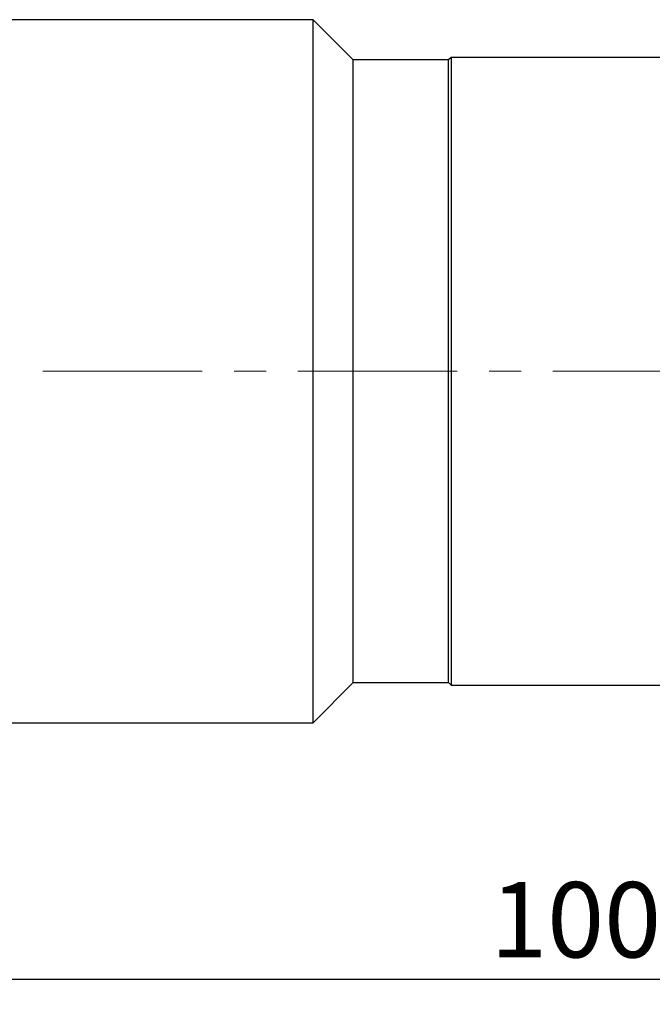
# Model space of a CAD drawing. Units: millimetres. Extents: x -64 to 204, y 6 to 291.
# Drawn here: x 52 to 77, y 112 to 152 of the extents above; entities that cross this region are included whole.
import ezdxf

# ---------------------------------------------------------------- set-up
doc = ezdxf.new("R2010")
doc.units = ezdxf.units.MM
doc.linetypes.add('CENTER', pattern=[10.16, 6.35, -1.27, 1.27, -1.27])
doc.layers.add('DÜNNE_LINIE', color=153, linetype='Continuous')
doc.styles.add('SLDTEXTSTYLE1', font='TXT', dxfattribs={"width": 0.75})
doc.dimstyles.new('SLDDIMSTYLE0', dxfattribs={"dimtxt": 3, "dimasz": 4, "dimexe": 0, "dimexo": 0.0625, "dimgap": 0.75, "dimtad": 1, "dimdec": 3, "dimrnd": 1e-09, "dimzin": 12, "dimdsep": 46, "dimtxsty": 'SLDTEXTSTYLE1', "dimsah": 1, "dimcen": 0.09, "dimadec": 0, "dimazin": 3, "dimtfac": 1, "dimtofl": 0, "dimtmove": 0, "dimatfit": 3, "dimfxl": 1, "dimfrac": 2, "dimtolj": 1, "dimtzin": 12, "dimarcsym": 0})

# ---------------------------------------------------------------- blocks, each defined once
blk = doc.blocks.new('_D')
at = {"layer": 'DÜNNE_LINIE', "color": 7}
for p, q in [((125.151, 125.192), (125.151, 112.375)), ((25.151, 118.195), (25.151, 112.375)), ((25.151, 113.375), (125.151, 113.375))]:
    blk.add_line(p, q, dxfattribs=at)
for points in [[(25.151, 113.375), (29.151, 112.775), (29.151, 113.975)], [(125.151, 113.375), (121.151, 113.975), (121.151, 112.775)]]:
    blk.add_solid(points, dxfattribs=at)
at = {"layer": 'DÜNNE_LINIE', "color": 7, "insert": (70.607, 117.242, 0.1), "char_height": 3, "attachment_point": 1, "style": 'SLDTEXTSTYLE1'}
blk.add_mtext('100', dxfattribs=at)

msp = doc.modelspace()

# ---------------------------------------------------------------- linework, layer by layer
at = {"color": 7, "linetype": 'Continuous', "lineweight": 30}
for p, q in [((63.551, 151.5923), (51.1958, 151.5923)), ((65.151, 149.9923), (63.551, 151.5923)), ((63.551, 123.5923), (63.551, 151.5923)), ((68.951, 149.9923), (65.151, 149.9923)), ((65.151, 125.1923), (65.151, 149.9923)), ((69.051, 150.0923), (68.951, 149.9923)), ((68.951, 125.1923), (68.951, 149.9923)), ((122.901, 150.0923), (69.051, 150.0923)), ((69.051, 150.0923), (69.051, 125.0923)), ((63.551, 123.5923), (65.151, 125.1923)), ((65.151, 125.1923), (68.951, 125.1923)), ((68.951, 125.1923), (69.051, 125.0923)), ((69.051, 125.0923), (122.901, 125.0923)), ((51.1958, 123.5923), (63.551, 123.5923))]:
    msp.add_line(p, q, dxfattribs=at)
at = {"layer": 'DÜNNE_LINIE', "color": 7, "linetype": 'CENTER', "lineweight": 0}
msp.add_line((22.3054, 137.5923), (128.2675, 137.5923), dxfattribs=at)

# ---------------------------------------------------------------- dimensions: what is measured, and where the dimension line sits
at = {"layer": 'DÜNNE_LINIE', "color": 7}
dim = msp.add_linear_dim(base=(125.151, 113.3745), p1=(25.151, 119.1948), p2=(125.151, 126.1923), dimstyle='SLDDIMSTYLE0', dxfattribs=at)
dim.commit()
dim.dimension.update_dxf_attribs({"geometry": '_D', "text_midpoint": (75.151, 113.3745), "dimtype": 160})

doc.saveas('drawing.dxf')
